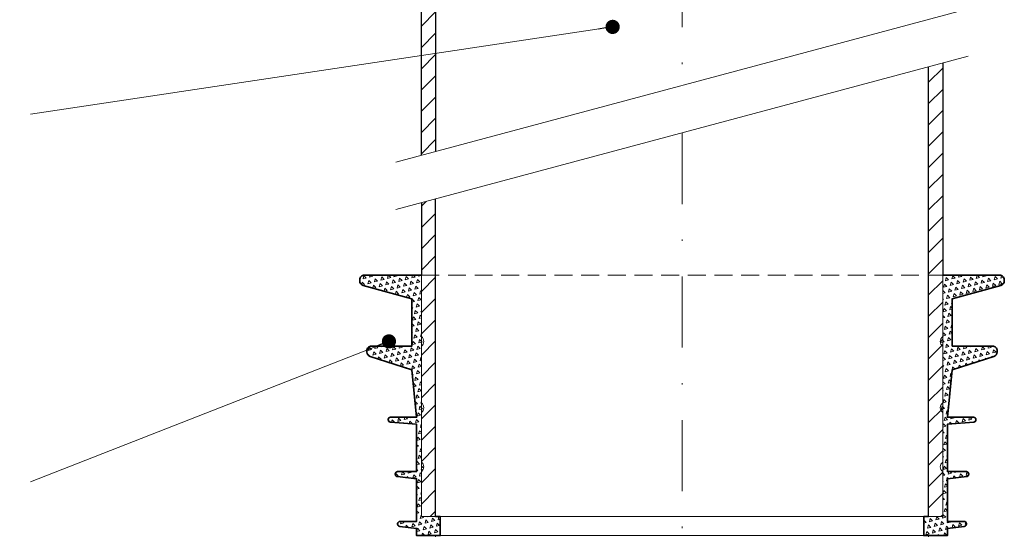
# Model space of a CAD drawing. Units: millimetres. Extents: x -1 to 209, y -1 to 296.
# Drawn here: x 58 to 127, y 61 to 97 of the extents above; entities that cross this region are included whole.
import ezdxf

# ---------------------------------------------------------------- set-up
doc = ezdxf.new("R2010")
doc.units = ezdxf.units.MM
doc.linetypes.add('DASHDOT2', pattern=[0.5, 0.25, -0.125, 0, -0.125])
doc.linetypes.add('HIDDEN2', pattern=[0.1875, 0.125, -0.0625])
doc.layers.get('Defpoints').update_dxf_attribs({"color": 254, "lineweight": 30})
for name, color, linetype, lineweight in [('TOPWET_KOTY', 30, 'Continuous', 13), ('TOPWET_TENKOU', 142, 'Continuous', 13), ('TOPWET_TLUSTOU', 142, 'Continuous', 30), ('TOPWET_ZAKLAD_TENKOU', 142, 'Continuous', 15), ('TOPWET_ZAKLD_TLUSTOU', 142, 'Continuous', 35), ('TOPWET_ČEŠTINA', 225, 'Continuous', 13)]:
    doc.layers.add(name, color=color, linetype=linetype, lineweight=lineweight)
doc.styles.add('REGULAR_ARIAL_NARROW', font='ARIALN.TTF')
doc.dimstyles.new('ISO-TW 1-3', dxfattribs={"dimscale": 3, "dimtxt": 2.2, "dimasz": 1.5, "dimexe": 1, "dimexo": 0, "dimgap": 0.75, "dimtad": 1, "dimdec": 0, "dimtxsty": 'REGULAR_ARIAL_NARROW', "dimblk": 'ARCHTICK', "dimcen": 0.5, "dimclrd": 256, "dimclre": 256, "dimclrt": 256, "dimadec": 0, "dimazin": 0, "dimtfac": 1, "dimtdec": 0, "dimtmove": 1, "dimatfit": 3, "dimldrblk": 'DOT', "dimfxl": 1, "dimtfill": 1, "dimtzin": 0, "dimlwd": -1, "dimlwe": -1, "dimarcsym": 0})
pattern_1 = [(45, (5943.4238, 6947.4894), (-0.74835468, 0.74835468), [])]
pattern_2 = [(135, (-410.8982, 61.2892), (-1.3800663, -0.3697875), [0.714375, -0.714375]), (195, (-410.8982, 61.2892), (-0.3697878, -1.3800662), [0.714375, -0.714375]), (75, (-411.5882, 61.1043), (-1.0102785, 1.0102787), [0.714375, -0.714375])]

# ---------------------------------------------------------------- blocks, each defined once
blk = doc.blocks.new('_ArchTick')
at = {"color": 0, "linetype": 'ByBlock', "const_width": 0.15}
blk.add_lwpolyline([(-0.5, -0.5), (0.5, 0.5)], dxfattribs=at)
blk = doc.blocks.new('_Dot')
at = {"color": 0, "linetype": 'ByBlock', "lineweight": -2}
blk.add_line((-0.5, 0), (-1, 0), dxfattribs=at)
at = {"color": 0, "linetype": 'ByBlock', "const_width": 0.5}
blk.add_lwpolyline([(-0.25, 0, 1), (0.25, 0, 1)], format="xyb", close=True, dxfattribs=at)
blk = doc.blocks.new('*U12')
at = {"layer": 'TOPWET_ZAKLAD_TENKOU'}
h = blk.add_hatch(dxfattribs=at)
h.set_pattern_fill('TRIANG', color=256, scale=0.15, angle=75)
h.set_pattern_definition(pattern_2)
edge = h.paths.add_edge_path()
edge.add_line((-55, 22), (-55, 11.5))
edge.add_arc((-55.75, 10.5), 1.25, -53.1301, 53.1301, ccw=False)
edge.add_line((-55, 9.5), (-55, 0))
edge.add_line((-55, 0), (-51, 0))
edge.add_line((-51, 0), (-51, -4))
edge.add_line((-51, -4), (-56, -4))
edge.add_line((-56, -4), (-56, -2.5))
edge.add_line((-56, -2.5), (-59.56, -2.05))
edge.add_arc((-59.5, -1.56), 0.5, 180, 262.875, ccw=False)
edge.add_line((-60, -1.56), (-60, -1.5))
edge.add_arc((-59.5, -1.5), 0.5, 90, 180, ccw=False)
edge.add_line((-59.5, -1), (-56, -1))
edge.add_line((-56, -1), (-56, 8))
edge.add_line((-56, 8), (-60.06, 8.45))
edge.add_arc((-60, 8.95), 0.5, 180, 263.6598, ccw=False)
edge.add_line((-60.5, 8.95), (-60.5, 9))
edge.add_arc((-60, 9), 0.5, 90, 180, ccw=False)
edge.add_line((-60, 9.5), (-56, 9.5))
edge.add_line((-56, 9.5), (-56, 19.5))
edge.add_line((-56, 19.5), (-61.54, 19.96))
edge.add_arc((-61.5, 20.46), 0.5, 180, 265.2364, ccw=False)
edge.add_line((-62, 20.46), (-62, 20.5))
edge.add_arc((-61.5, 20.5), 0.5, 90, 180, ccw=False)
edge.add_line((-61.5, 21), (-56, 21))
edge.add_line((-56, 21), (-57, 31))
edge.add_line((-57, 31), (-65.8, 33.78))
edge.add_arc((-65.5, 34.73), 1, 180, 252.4744, ccw=False)
edge.add_line((-66.5, 34.73), (-66.5, 35))
edge.add_arc((-65.5, 35), 1, 90, 180, ccw=False)
edge.add_line((-65.5, 36), (-57, 36))
edge.add_line((-57, 36), (-57, 46))
edge.add_line((-57, 46), (-67.26, 48.8))
edge.add_arc((-67, 49.76), 1, 180, 254.7449, ccw=False)
edge.add_line((-68, 49.76), (-68, 50))
edge.add_arc((-67, 50), 1, 90, 180, ccw=False)
edge.add_line((-67, 51), (-55, 51))
edge.add_line((-55, 51), (-55, 38))
edge.add_arc((-55.75, 37), 1.25, -53.1301, 53.1301, ccw=False)
edge.add_line((-55, 36), (-55, 24))
edge.add_arc((-55.75, 23), 1.25, -53.1301, 53.1301, ccw=False)
h = blk.add_hatch(dxfattribs=at)
h.set_pattern_fill('TRIANG', color=256, scale=0.15, angle=75)
h.set_pattern_definition(pattern_2)
edge = h.paths.add_edge_path()
edge.add_line((55, 22), (55, 11.5))
edge.add_arc((55.75, 10.5), 1.25, 126.8699, 233.1301)
edge.add_line((55, 9.5), (55, 0))
edge.add_line((55, 0), (51, 0))
edge.add_line((51, 0), (51, -4))
edge.add_line((51, -4), (56, -4))
edge.add_line((56, -4), (56, -2.5))
edge.add_line((56, -2.5), (59.56, -2.05))
edge.add_arc((59.5, -1.56), 0.5, 277.125, 360)
edge.add_line((60, -1.56), (60, -1.5))
edge.add_arc((59.5, -1.5), 0.5, 0, 90)
edge.add_line((59.5, -1), (56, -1))
edge.add_line((56, -1), (56, 8))
edge.add_line((56, 8), (60.06, 8.45))
edge.add_arc((60, 8.95), 0.5, 276.3402, 360)
edge.add_line((60.5, 8.95), (60.5, 9))
edge.add_arc((60, 9), 0.5, 0, 90)
edge.add_line((60, 9.5), (56, 9.5))
edge.add_line((56, 9.5), (56, 19.5))
edge.add_line((56, 19.5), (61.54, 19.96))
edge.add_arc((61.5, 20.46), 0.5, 274.7636, 360)
edge.add_line((62, 20.46), (62, 20.5))
edge.add_arc((61.5, 20.5), 0.5, 0, 90)
edge.add_line((61.5, 21), (56, 21))
edge.add_line((56, 21), (57, 31))
edge.add_line((57, 31), (65.8, 33.78))
edge.add_arc((65.5, 34.73), 1, 287.5256, 360)
edge.add_line((66.5, 34.73), (66.5, 35))
edge.add_arc((65.5, 35), 1, 0, 90)
edge.add_line((65.5, 36), (57, 36))
edge.add_line((57, 36), (57, 46))
edge.add_line((57, 46), (67.26, 48.8))
edge.add_arc((67, 49.76), 1, 285.2551, 360)
edge.add_line((68, 49.76), (68, 50))
edge.add_arc((67, 50), 1, 0, 90)
edge.add_line((67, 51), (55, 51))
edge.add_line((55, 51), (55, 38))
edge.add_arc((55.75, 37), 1.25, 126.8699, 233.1301)
edge.add_line((55, 36), (55, 24))
edge.add_arc((55.75, 23), 1.25, 126.8699, 233.1301)
for points in [[(-55, 22), (-55, 11.5, -0.5), (-55, 9.5), (-55, 0), (-51, 0), (-51, -4), (-56, -4), (-56, -2.5), (-59.56, -2.05, -0.378242), (-60, -1.56), (-60, -1.5, -0.414214), (-59.5, -1), (-56, -1), (-56, 8), (-60.06, 8.45, -0.382162), (-60.5, 8.95), (-60.5, 9, -0.414214), (-60, 9.5), (-56, 9.5), (-56, 19.5), (-61.54, 19.96, -0.390066), (-62, 20.46), (-62, 20.5, -0.414214), (-61.5, 21), (-56, 21), (-57, 31), (-65.8, 33.78, -0.32721), (-66.5, 34.73), (-66.5, 35, -0.414214), (-65.5, 36), (-57, 36), (-57, 46), (-67.26, 48.8, -0.338213), (-68, 49.76), (-68, 50, -0.414214), (-67, 51), (-55, 51), (-55, 38, -0.5), (-55, 36), (-55, 24, -0.5)], [(55, 22), (55, 11.5, 0.5), (55, 9.5), (55, 0), (51, 0), (51, -4), (56, -4), (56, -2.5), (59.56, -2.05, 0.378242), (60, -1.56), (60, -1.5, 0.414214), (59.5, -1), (56, -1), (56, 8), (60.06, 8.45, 0.382162), (60.5, 8.95), (60.5, 9, 0.414214), (60, 9.5), (56, 9.5), (56, 19.5), (61.54, 19.96, 0.390066), (62, 20.46), (62, 20.5, 0.414214), (61.5, 21), (56, 21), (57, 31), (65.8, 33.78, 0.32721), (66.5, 34.73), (66.5, 35, 0.414214), (65.5, 36), (57, 36), (57, 46), (67.26, 48.8, 0.338213), (68, 49.76), (68, 50, 0.414214), (67, 51), (55, 51), (55, 38, 0.5), (55, 36), (55, 24, 0.5)]]:
    blk.add_lwpolyline(points, format="xyb", close=True, dxfattribs=at)
at = {"layer": 'TOPWET_ZAKLAD_TENKOU', "linetype": 'HIDDEN2', "ltscale": 30}
blk.add_lwpolyline([(-55, 51), (55, 51)], dxfattribs=at)
at = {"layer": 'TOPWET_ZAKLAD_TENKOU'}
for points in [[(-51, 0), (51, 0)], [(-51, -4), (51, -4)]]:
    blk.add_lwpolyline(points, dxfattribs=at)
at = {"layer": 'TOPWET_ZAKLD_TLUSTOU'}
for points in [[(-51, 0), (-51, -4), (-56, -4), (-56, -2.5), (-59.56, -2.05, -0.378242), (-60, -1.56), (-60, -1.5, -0.414214), (-59.5, -1), (-56, -1), (-56, 8), (-60.06, 8.45, -0.382162), (-60.5, 8.95), (-60.5, 9, -0.414214), (-60, 9.5), (-56, 9.5), (-56, 19.5), (-61.54, 19.96, -0.390066), (-62, 20.46), (-62, 20.5, -0.414214), (-61.5, 21), (-56, 21), (-57, 31), (-65.8, 33.78, -0.32721), (-66.5, 34.73), (-66.5, 35, -0.414214), (-65.5, 36), (-57, 36), (-57, 46), (-67.26, 48.8, -0.338213), (-68, 49.76), (-68, 50, -0.414214), (-67, 51), (-55, 51)], [(51, 0), (51, -4), (56, -4), (56, -2.5), (59.56, -2.05, 0.378242), (60, -1.56), (60, -1.5, 0.414214), (59.5, -1), (56, -1), (56, 8), (60.06, 8.45, 0.382162), (60.5, 8.95), (60.5, 9, 0.414214), (60, 9.5), (56, 9.5), (56, 19.5), (61.54, 19.96, 0.390066), (62, 20.46), (62, 20.5, 0.414214), (61.5, 21), (56, 21), (57, 31), (65.8, 33.78, 0.32721), (66.5, 34.73), (66.5, 35, 0.414214), (65.5, 36), (57, 36), (57, 46), (67.26, 48.8, 0.338213), (68, 49.76), (68, 50, 0.414214), (67, 51), (55, 51)]]:
    blk.add_lwpolyline(points, format="xyb", dxfattribs=at)
for points in [[(-51, 0), (-52, 0)], [(51, 0), (52, 0)]]:
    blk.add_lwpolyline(points, dxfattribs=at)
blk = doc.blocks.new('*D29')
at = {"layer": 'Defpoints', "color": 0, "ltscale": 40}
for p in [(86.879, 60.923), (121.541, 60.923), (121.541, 57.18)]:
    blk.add_point(p, dxfattribs=at)
at = {"layer": 'TOPWET_KOTY', "ltscale": 13.333333}
for p, q in [((86.879, 60.923), (86.879, 56.18)), ((121.541, 60.923), (121.541, 56.18)), ((86.879, 57.18), (121.541, 57.18))]:
    blk.add_line(p, q, dxfattribs=at)
at = {"layer": 'TOPWET_KOTY', "ltscale": 40, "xscale": 1.5, "yscale": 1.5, "zscale": 1.5, "rotation": 180}
blk.add_blockref('_ArchTick', (86.879, 57.18), dxfattribs=at)
at = {"layer": 'TOPWET_KOTY', "ltscale": 40, "xscale": 1.5, "yscale": 1.5, "zscale": 1.5}
blk.add_blockref('_ArchTick', (121.541, 57.18), dxfattribs=at)
at = {"layer": 'TOPWET_KOTY', "ltscale": 40, "insert": (104.21, 59.115), "char_height": 2.2, "attachment_point": 5, "style": 'REGULAR_ARIAL_NARROW', "bg_fill": 3, "box_fill_scale": 1.1, "bg_fill_color": 257, "bg_fill_transparency": 0}
blk.add_mtext('∅ 106', dxfattribs=at)

msp = doc.modelspace()

# ---------------------------------------------------------------- hatches: boundary and pattern name
at = {"layer": 'TOPWET_TENKOU', "linetype": 'Continuous', "ltscale": 13.333333}
h = msp.add_hatch(dxfattribs=at)
h.set_pattern_fill('LINE', color=256, scale=0.333333, angle=45, style=0)
h.set_pattern_definition(pattern_1)
h.paths.add_polyline_path([(122.543, 94.227), (121.543, 93.959), (121.543, 62.314), (122.543, 62.314)])
h = msp.add_hatch(dxfattribs=at)
h.set_pattern_fill('LINE', color=256, scale=0.333333, angle=45, style=0)
h.set_pattern_definition(pattern_1)
h.paths.add_polyline_path([(86.877, 84.67), (85.877, 84.402), (85.877, 62.314), (86.877, 62.314)])
at = {"layer": 'TOPWET_ZAKLAD_TENKOU', "ltscale": 13.333333}
h = msp.add_hatch(dxfattribs=at)
h.set_pattern_fill('LINE', color=256, scale=0.333333, angle=45)
h.set_pattern_definition([(45, (-1159.2528, -6989.9567), (-0.74835468, 0.74835468), [])])
edge = h.paths.add_edge_path()
edge.add_line((85.877, 87.735), (85.877, 102.786))
edge.add_line((85.877, 102.786), (84.877, 105.895))
edge.add_line((84.877, 105.895), (84.877, 120.043))
edge.add_line((84.877, 120.043), (85.543, 120.043))
edge.add_arc((85.543, 119.71), 0.333, 0, 90, ccw=False)
edge.add_line((85.877, 119.71), (85.877, 106.027))
edge.add_line((85.877, 106.027), (86.877, 102.917))
edge.add_line((86.877, 102.917), (86.877, 88.003))

# ---------------------------------------------------------------- linework, layer by layer
at = {"layer": 'TOPWET_TENKOU', "linetype": 'DASHDOT2', "ltscale": 20, "elevation": 18.57}
for points in [[(104.21, 162.365), (104.21, 92.647)], [(104.21, 89.314), (104.21, 56.981)]]:
    msp.add_lwpolyline(points, dxfattribs=at)
at = {"layer": 'TOPWET_TENKOU', "ltscale": 13.333333, "elevation": 18.57}
msp.add_lwpolyline([(85.877, 87.735), (85.877, 102.786), (84.877, 105.895), (84.877, 120.043), (85.543, 120.043, -0.414214), (85.877, 119.71), (85.877, 106.027), (86.877, 102.917), (86.877, 88.003)], format="xyb", dxfattribs=at)
for points in [[(84.087, 87.255), (124.333, 98.04)], [(84.087, 83.922), (124.333, 94.706)], [(121.543, 93.959), (121.543, 62.314), (122.543, 62.314), (122.543, 94.227)], [(86.877, 84.67), (86.877, 62.314), (85.877, 62.314), (85.877, 84.402)]]:
    msp.add_lwpolyline(points, dxfattribs=at)
at = {"layer": 'TOPWET_TLUSTOU', "ltscale": 13.333333, "elevation": 18.57}
for points in [[(20.871, 133.045), (71.572, 133.045, -0.267851), (73.304, 132.045), (73.534, 131.649, -0.57735), (73.563, 131.699), (82.212, 131.699, -0.414214), (82.545, 131.365), (82.545, 125.032), (81.878, 125.032), (81.543, 125.365), (80.327, 125.365), (80.871, 123.026), (80.871, 121.699, 0.414214), (81.538, 121.032), (86.21, 121.032, -0.414214), (86.877, 120.365), (86.877, 105.71), (85.877, 106.376), (85.877, 106.027), (86.877, 102.917), (86.877, 88.003)], [(85.877, 87.735), (85.877, 102.786), (84.877, 105.895), (84.877, 106.671), (80.867, 108.643, -0.276361), (78.648, 112.072), (78.481, 119.377, -0.840872), (78.21, 120.662), (78.21, 123.216, 0.414214), (77.877, 123.549), (77.848, 123.549, -0.339454), (77.527, 123.797), (76.809, 126.475, 0.339454), (75.843, 127.216), (73.589, 127.216, -0.281234), (72.723, 127.716), (71.366, 130.067, 0.30073), (70.417, 130.711), (47.705, 130.711)]]:
    msp.add_lwpolyline(points, format="xyb", dxfattribs=at)
at = {"layer": 'TOPWET_TLUSTOU', "linetype": 'Continuous', "ltscale": 13.333333, "elevation": 18.57}
for points in [[(122.543, 94.227), (122.543, 79.314)], [(121.543, 62.314), (121.543, 93.959)], [(86.877, 62.314), (86.877, 84.67)], [(85.877, 84.402), (85.877, 79.314)]]:
    msp.add_lwpolyline(points, dxfattribs=at)

# ---------------------------------------------------------------- block references
at = {"layer": 'TOPWET_ZAKLAD_TENKOU', "ltscale": 0.333333, "xscale": 0.3333333333333333, "yscale": 0.3333333333333333, "zscale": 0.3333333333333333}
msp.add_blockref('*U12', (104.21, 62.314, 18.57), dxfattribs=at)

# ---------------------------------------------------------------- leaders
at = {"layer": 'TOPWET_ČEŠTINA', "ltscale": 13.333333}
for points in [[(99.329, 96.776, 18.57), (58.378, 90.64, 18.57)], [(83.597, 74.647, 18.57), (58.378, 64.76, 18.57)]]:
    msp.add_leader(points, dimstyle='ISO-TW 1-3', override={"dimscale": 1, "dimasz": 1, "dimgap": 3, "dimtad": 0, "dimtfillclr": 256}, dxfattribs=at)

# ---------------------------------------------------------------- next in the draw order: dimensions: what is measured, and where the dimension line sits
at = {"layer": 'TOPWET_KOTY', "ltscale": 13.333333}
dim = msp.add_linear_dim(base=(121.541, 57.18, 18.57), p1=(86.879, 60.923, 18.57), p2=(121.541, 60.923, 18.57), text='∅ 106', dimstyle='ISO-TW 1-3', override={"dimscale": 1, "dimlfac": 3}, dxfattribs=at)
dim.commit()
dim.dimension.update_dxf_attribs({"geometry": '*D29', "text_midpoint": (104.21, 59.115, 18.57)})

doc.saveas('drawing.dxf')
